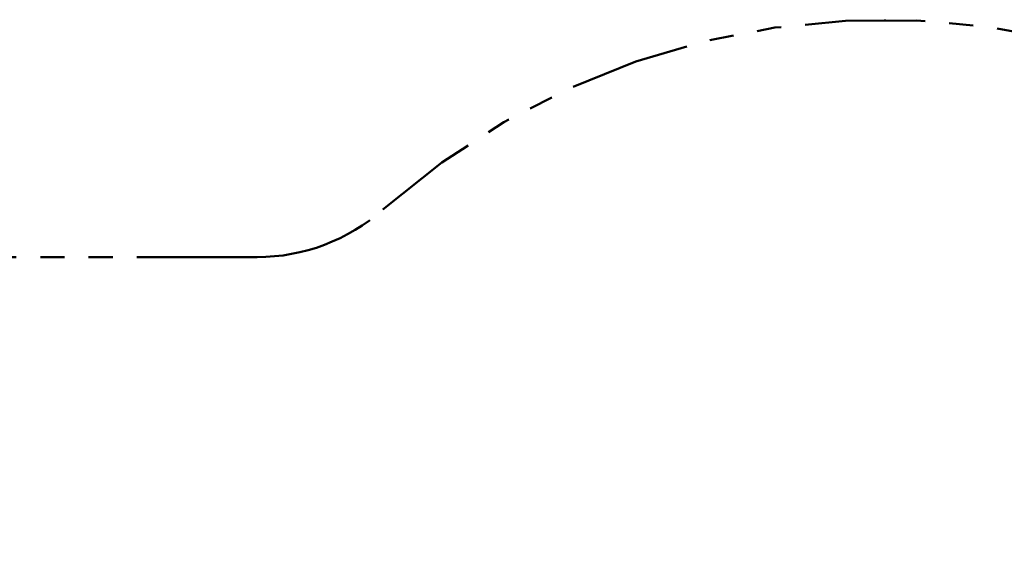
# Model space of a CAD drawing. Units: millimetres. Extents: x 0.4 to 16.2, y 0.4 to 11.4.
# Drawn here: x 5.6 to 10.8, y 8.5 to 11.4 of the extents above; entities that cross this region are included whole.
import ezdxf

# ---------------------------------------------------------------- set-up
doc = ezdxf.new("R2010")
doc.units = ezdxf.units.MM
doc.header["$PDSIZE"] = -1
doc.linetypes.add('PHANTOM', pattern=[1.27, 0.635, -0.127, 0.127, -0.127, 0.127, -0.127])
doc.styles.add('SLDTEXTSTYLE0', font='TXT', dxfattribs={"width": 0.75})
doc.dimstyles.new('SLDDIMSTYLE0', dxfattribs={"dimtxt": 0.35, "dimasz": 0.3302, "dimexe": 0, "dimexo": 0.0625, "dimgap": 0.0875, "dimtad": 1, "dimlfac": 100, "dimrnd": 1e-09, "dimzin": 12, "dimdsep": 46, "dimtxsty": 'SLDTEXTSTYLE0', "dimsah": 1, "dimcen": 0.09, "dimadec": 0, "dimazin": 3, "dimtfac": 1, "dimtofl": 0, "dimtmove": 0, "dimatfit": 3, "dimfxl": 0, "dimfrac": 2, "dimtolj": 1, "dimtzin": 12, "dimarcsym": 0})

# ---------------------------------------------------------------- blocks, each defined once
blk = doc.blocks.new('_D_1')
at = {"color": 161, "linetype": 'Continuous', "lineweight": 18}
for p, q in [((14.1447, 11.3882), (15.46, 11.3882)), ((15.36, 11.3882), (15.36, 6.9808)), ((15.36, 11.3882), (15.36, 3.3882)), ((14.2838, 3.3882), (15.46, 3.3882))]:
    blk.add_line(p, q, dxfattribs=at)
for points in [[(15.36, 11.3882), (15.3092, 11.058), (15.4108, 11.058)], [(15.36, 3.3882), (15.4108, 3.7184), (15.3092, 3.7184)]]:
    blk.add_solid(points, dxfattribs=at)
at = {"color": 161, "linetype": 'Continuous', "lineweight": 18, "insert": (14.9088, 6.9808), "char_height": 0.35, "attachment_point": 1, "rotation": 90, "style": 'SLDTEXTSTYLE0'}
blk.add_mtext('800', dxfattribs=at)

msp = doc.modelspace()

# ---------------------------------------------------------------- linework, layer by layer
at = {"color": 161, "linetype": 'PHANTOM', "lineweight": 50}
msp.add_line((6.82811, 10.13821), (5.43529, 10.13821), dxfattribs=at)
for centre, radius, start, end in [((10.13529, 7.38821), 4, 228.59038, 131.40962), ((6.82811, 11.13821), 1, 270, 311.40962)]:
    msp.add_arc(centre, radius, start, end, dxfattribs=at)
at = {"color": 8, "linetype": 'Continuous', "lineweight": 18}
msp.add_point((10.13529, 11.38821), dxfattribs=at)

# ---------------------------------------------------------------- dimensions: what is measured, and where the dimension line sits
at = {"color": 161, "linetype": 'Continuous', "lineweight": 18}
dim = msp.add_linear_dim(base=(15.36001, 3.38821), p1=(10.13529, 11.38821), p2=(10.13529, 3.38821), angle=90, dimstyle='SLDDIMSTYLE0', dxfattribs=at)
dim.commit()
dim.dimension.update_dxf_attribs({"geometry": '_D_1', "text_midpoint": (15.36001, 7.36872), "dimtype": 160})

doc.saveas('drawing.dxf')
